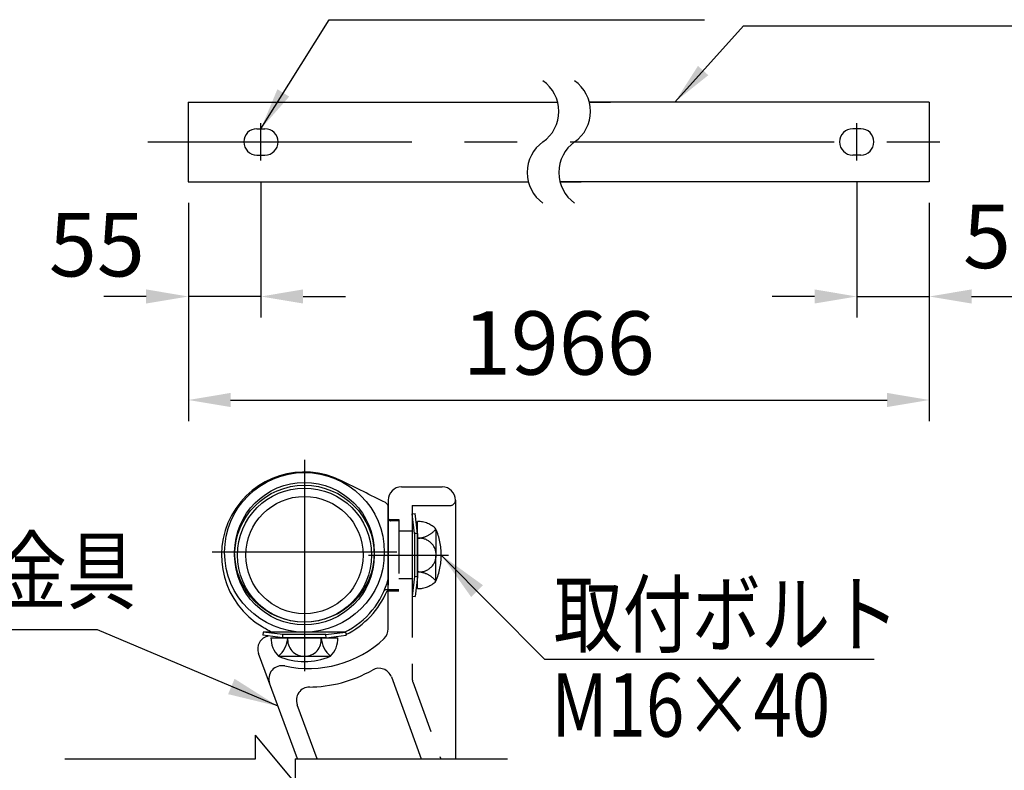
# Model space of a CAD drawing. Units: millimetres. Extents: x 315 to 9425, y 13 to 6618.
# Drawn here: x 2982 to 4148, y 1820 to 2708 of the extents above; entities that cross this region are included whole.
import ezdxf

# ---------------------------------------------------------------- set-up
doc = ezdxf.new("R2010")
doc.units = ezdxf.units.MM
doc.header["$LTSCALE"] = 250
doc.header["$PDMODE"] = 33
doc.header["$PDSIZE"] = 5
doc.linetypes.add('CENTER', pattern=[2, 1.25, -0.25, 0.25, -0.25])
doc.linetypes.add('HIDDEN', pattern=[0.375, 0.25, -0.125])
for name, color, linetype in [('CENTER', 3, 'CENTER'), ('HASEN', 7, 'HIDDEN'), ('MOJI', 6, 'Continuous'), ('SJC', 1, 'Continuous'), ('SUNPOU', 4, 'Continuous')]:
    doc.layers.add(name, color=color, linetype=linetype)
doc.styles.add('EXT08', font='ROMANS', dxfattribs={"width": 0.8, "bigfont": 'EXTFONT'})
doc.styles.get("Standard").update_dxf_attribs({"font": 'arial.ttf'})
doc.dimstyles.new('SJC', dxfattribs={"dimtxt": 0.18, "dimasz": 0.18, "dimexe": 0.18, "dimexo": 0.0625, "dimgap": 0.09, "dimtad": 0, "dimtih": 1, "dimtoh": 1, "dimdec": 4, "dimzin": 0, "dimdsep": 46, "dimtxsty": 'Standard', "dimcen": 0.09, "dimadec": 0, "dimazin": 0, "dimtfac": 1, "dimtdec": 4, "dimtofl": 0, "dimtmove": 0, "dimatfit": 3, "dimfxl": 1, "dimtolj": 1, "dimtzin": 0, "dimarcsym": 0})

# ---------------------------------------------------------------- blocks, each defined once
blk = doc.blocks.new('*D89')
at = {"layer": 'DEFPOINTS', "color": 0}
for p in [(3181.9, 2516.2), (4059.1, 2516.2), (4059.1, 2258)]:
    blk.add_point(p, dxfattribs=at)
at = {"layer": 'SUNPOU', "color": 0, "lineweight": -2}
for p, q in [((3181.9, 2491.2), (3181.9, 2233)), ((4059.1, 2491.2), (4059.1, 2233)), ((3231.9, 2258), (4009.1, 2258))]:
    blk.add_line(p, q, dxfattribs=at)
at = {"layer": 'SUNPOU', "color": 0}
for points in [[(3231.9, 2266.4), (3231.9, 2249.7), (3181.9, 2258)], [(4009.1, 2266.4), (4009.1, 2249.7), (4059.1, 2258)]]:
    blk.add_solid(points, dxfattribs=at)
at = {"layer": 'SUNPOU', "color": 0, "insert": (3620.5, 2325.5), "char_height": 75, "attachment_point": 5, "style": 'EXT08'}
blk.add_mtext('\\A1;1966', dxfattribs=at)
blk = doc.blocks.new('*D90')
at = {"layer": 'DEFPOINTS', "color": 0}
for p in [(3267.8, 2541.3), (3181.9, 2516.2), (3181.9, 2380.5)]:
    blk.add_point(p, dxfattribs=at)
at = {"layer": 'SUNPOU', "lineweight": -2}
for p, q in [((3267.8, 2516.3), (3267.8, 2355.5)), ((3181.9, 2491.2), (3181.9, 2355.5)), ((3131.9, 2380.5), (3081.9, 2380.5)), ((3267.8, 2380.5), (3181.9, 2380.5)), ((3317.8, 2380.5), (3367.8, 2380.5))]:
    blk.add_line(p, q, dxfattribs=at)
at = {"layer": 'SUNPOU'}
for points in [[(3131.9, 2388.9), (3131.9, 2372.2), (3181.9, 2380.5)], [(3317.8, 2388.9), (3317.8, 2372.2), (3267.8, 2380.5)]]:
    blk.add_solid(points, dxfattribs=at)
at = {"layer": 'SUNPOU', "insert": (3073.6, 2441.8), "char_height": 75, "attachment_point": 5, "style": 'EXT08'}
blk.add_mtext('\\A1;55', dxfattribs=at)
blk = doc.blocks.new('*D91')
at = {"layer": 'DEFPOINTS', "color": 0}
for p in [(3973.2, 2541.3), (4059.1, 2516.2), (4059.1, 2380.5)]:
    blk.add_point(p, dxfattribs=at)
at = {"layer": 'SUNPOU', "color": 0, "lineweight": -2}
for p, q in [((3973.2, 2516.3), (3973.2, 2355.5)), ((4059.1, 2491.2), (4059.1, 2355.5)), ((3923.2, 2380.5), (3873.2, 2380.5)), ((3973.2, 2380.5), (4059.1, 2380.5)), ((4109.1, 2380.5), (4159.1, 2380.5))]:
    blk.add_line(p, q, dxfattribs=at)
at = {"layer": 'SUNPOU', "color": 0}
for points in [[(3923.2, 2388.9), (3923.2, 2372.2), (3973.2, 2380.5)], [(4109.1, 2388.9), (4109.1, 2372.2), (4059.1, 2380.5)]]:
    blk.add_solid(points, dxfattribs=at)
at = {"layer": 'SUNPOU', "color": 0, "insert": (4155.8, 2451.6), "char_height": 75, "attachment_point": 5, "style": 'EXT08'}
blk.add_mtext('\\A1;55', dxfattribs=at)
blk = doc.blocks.new('A$C0B3F475F')
at = {"layer": 'HASEN'}
for p, q in [((0, 31.34), (1.19, 31.5)), ((0.9, 23.9), (0, 31.34)), ((0, 31.34), (0, 0.16)), ((2.1, 23.97), (1.19, 31.5)), ((2.1, 3.05), (2.1, 28.45)), ((2.1, 23.97), (0.9, 23.9)), ((0.9, 23.9), (0.9, 7.6)), ((2.1, 23.97), (2.1, 7.53)), ((9.07, 5.88), (9.1, 25.11)), ((0.9, 7.6), (0, 0.16)), ((2.1, 7.53), (0.9, 7.6)), ((2.1, 7.53), (1.19, 0)), ((0, 0.16), (1.19, 0))]:
    blk.add_line(p, q, dxfattribs=at)
for centre, radius, start, end in [((2.24, 18.81), 9.64, 44.9011, 90.8284), ((1.6, 31.77), 9.68, 272.9782, 320.5441), ((-13.9, 15.75), 25, 336.7561, 23.2439), ((2.8, 15.79), 6.35, 359.6046, 96.3235), ((2.8, 15.71), 6.35, 263.6765, 0.3954), ((1.6, -0.27), 9.68, 39.4559, 87.0218), ((2.24, 12.69), 9.64, 269.1716, 315.0989)]:
    blk.add_arc(centre, radius, start, end, dxfattribs=at)
blk = doc.blocks.new('A$C0276197F')
at = {"layer": 'CENTER'}
blk.add_line((15.75, 20.52), (15.75, 0), dxfattribs=at)
at = {"layer": 'HASEN'}
for p, q in [((7.6, 13.83), (0.16, 14.73)), ((7.53, 12.63), (7.6, 13.83)), ((23.9, 13.83), (7.6, 13.83)), ((23.9, 13.83), (31.34, 14.73)), ((23.97, 12.63), (23.9, 13.83))]:
    blk.add_line(p, q, dxfattribs=at)
at = {"layer": 'SJC'}
for p, q in [((0.16, 14.73), (0, 13.54)), ((7.53, 12.63), (0, 13.54)), ((31.34, 14.73), (0.16, 14.73)), ((3.05, 12.63), (28.45, 12.63)), ((23.97, 12.63), (7.53, 12.63)), ((23.97, 12.63), (31.5, 13.54)), ((31.34, 14.73), (31.5, 13.54)), ((5.88, 5.66), (25.11, 5.63))]:
    blk.add_line(p, q, dxfattribs=at)
for centre, radius, start, end in [((12.69, 12.49), 9.64, 179.1716, 225.0989), ((-0.27, 13.13), 9.68, 309.4559, 357.0218), ((15.71, 11.93), 6.35, 173.6765, 270.3954), ((15.79, 11.93), 6.35, 269.6046, 6.3235), ((31.77, 13.13), 9.68, 182.9782, 230.5441), ((18.81, 12.49), 9.64, 314.9011, 0.8284), ((15.75, 28.63), 25, 246.7561, 293.2439)]:
    blk.add_arc(centre, radius, start, end, dxfattribs=at)

msp = doc.modelspace()

# ---------------------------------------------------------------- linework, layer by layer
at = {"layer": 'CENTER'}
for p, q in [((3267.806, 2541.302), (3267.806, 2585.58)), ((3973.197, 2541.302), (3973.197, 2585.58)), ((3133.877, 2563.441), (4107.126, 2563.441)), ((3319.363, 2187.144), (3319.363, 1968.394)), ((3428.738, 2077.769), (3209.988, 2077.769)), ((3395.353, 2074.488), (3489.885, 2074.488))]:
    msp.add_line(p, q, dxfattribs=at)
at = {"layer": 'HASEN'}
for p, q in [((3446.707, 2133.224), (3491.856, 2133.224)), ((3446.707, 2133.224), (3446.707, 1929.675)), ((3418.582, 2116.676), (3431.082, 2116.676)), ((3431.082, 2115.113), (3421.707, 2115.113)), ((3431.082, 2116.676), (3431.082, 2032.301)), ((3431.082, 2115.113), (3431.082, 2033.863)), ((3446.707, 2102.613), (3431.082, 2102.613)), ((3446.707, 2046.363), (3431.082, 2046.363)), ((3418.582, 2033.863), (3431.082, 2033.863)), ((3418.582, 2032.301), (3431.082, 2032.301)), ((3447.649, 1924.331), (3480.827, 1833.176))]:
    msp.add_line(p, q, dxfattribs=at)
for centre, radius, start, end in [((3491.856, 2139.474), 6.25, 270, 0), ((3421.707, 2118.238), 3.125, 180, 270), ((3462.332, 1929.675), 15.625, 180, 200)]:
    msp.add_arc(centre, radius, start, end, dxfattribs=at)
at = {"layer": 'MOJI', "linetype": 'ByBlock'}
msp.add_line((3348.506, 2708.116), (3793.119, 2708.116), dxfattribs=at)
at = {"layer": 'MOJI'}
for p, q in [((3838.992, 2701.004), (4421.022, 2701.004)), ((3074.402, 1985.978), (2627.958, 1985.978)), ((3603.5, 1951.395), (3993.644, 1951.395))]:
    msp.add_line(p, q, dxfattribs=at)
at = {"layer": 'SJC'}
for p, q in [((3181.869, 2610.707), (3181.869, 2516.175)), ((3181.869, 2610.707), (3619.086, 2610.707)), ((3656.586, 2610.707), (3681.586, 2610.707)), ((4059.134, 2610.707), (3656.586, 2610.707)), ((4059.134, 2610.707), (4059.134, 2516.175)), ((3263.119, 2579.066), (3272.494, 2579.066)), ((3977.884, 2579.066), (3968.509, 2579.066)), ((3263.119, 2547.816), (3272.494, 2547.816)), ((3977.884, 2547.816), (3968.509, 2547.816)), ((3181.869, 2516.175), (3584.417, 2516.175)), ((3621.917, 2516.175), (3646.917, 2516.175)), ((4059.134, 2516.175), (3621.917, 2516.175)), ((3434.207, 2155.099), (3482.481, 2155.099)), ((3418.582, 2139.474), (3418.582, 2038.952)), ((3498.106, 2139.498), (3498.081, 1833.176)), ((3498.106, 2139.474), (3498.106, 2139.474)), ((3418.582, 1987.1), (3418.582, 2133.005)), ((3418.582, 2131.07), (3418.582, 2046.467)), ((3416.452, 2033.863), (3418.582, 2033.863)), ((3417.117, 2032.301), (3418.582, 2032.301)), ((3311.085, 1833.176), (3265.022, 1957.945)), ((3422.23, 1930.212), (3457.548, 1833.176)), ((3334.403, 1833.176), (3310.721, 1897.323))]:
    msp.add_line(p, q, dxfattribs=at)
for centre, radius in [((3319.363, 2077.769), 94.531), ((3319.363, 2077.769), 82.656), ((3319.363, 2074.488), 82.656), ((3319.363, 2074.488), 79.375), ((3319.363, 2074.488), 69.375)]:
    msp.add_circle(centre, radius, dxfattribs=at)
for centre, radius, start, end in [((3263.119, 2563.441), 15.625, 90, 270), ((3272.494, 2563.441), 15.625, 270, 90), ((3968.509, 2563.441), 15.625, 90, 270), ((3977.884, 2563.441), 15.625, 270, 90), ((3319.363, 2074.488), 98.281, 63.571892, 239.427277), ((3434.207, 2139.474), 15.625, 90, 180), ((3482.481, 2139.474), 15.625, 0, 90), ((3412.332, 2131.053), 6.25, 0, 63.571892), ((3412.333, 2131.052), 6.249, 0.001436, 63.524683), ((3324.051, 2070.974), 97.656, 296.049426, 345.466253), ((3324.051, 2070.974), 100.781, 296.141356, 337.434708), ((3750.75, 2794.347), 937.5, 239.104959, 239.427277), ((3324.051, 2070.974), 97.656, 239.104959, 243.950574), ((3402.957, 1987.1), 15.625, 313.252149, 0), ((3279.679, 1963.356), 15.625, 100.551034, 200.263851), ((3324.051, 2070.974), 130.781, 257.655231, 313.252149), ((3292.75, 1927.953), 15.625, 77.655231, 200.263851), ((3324.051, 2070.974), 152.656, 270.069727, 299.747058), ((3407.547, 1924.868), 15.625, 20, 119.747058), ((3325.379, 1902.735), 15.625, 90, 200.263851), ((3325.379, 1902.735), 15.625, 90, 200.263851)]:
    msp.add_arc(centre, radius, start, end, dxfattribs=at)
msp.add_open_spline([(3415.114, 2136.65), (3397.778, 2145.266), (3380.442, 2153.882), (3363.106, 2162.498)], degree=3, dxfattribs=at)
msp.add_open_spline([(3413.587, 2031.986), (3413.727, 2032.247), (3414.014, 2032.782), (3414.717, 2033.386), (3415.552, 2033.789), (3416.156, 2033.839), (3416.452, 2033.863)], degree=3, knots=[0, 0, 0, 0, 0.244672, 0.50000334, 0.75533298, 1, 1, 1, 1], dxfattribs=at)
at = {"layer": 'SUNPOU'}
for p, q in [((3261.334, 1833.176), (3261.334, 1861.496)), ((3308.256, 1804.857), (3261.334, 1861.496)), ((3035.778, 1833.176), (3261.334, 1833.176)), ((3308.256, 1833.176), (3559.773, 1833.176)), ((3308.256, 1833.176), (3308.256, 1804.857))]:
    msp.add_line(p, q, dxfattribs=at)
for centre, start, end in [((3576.251, 2599.605), 305.189185, 54.810815), ((3613.751, 2599.605), 305.189185, 54.810815), ((3627.252, 2527.277), 125.189185, 234.810815), ((3664.752, 2527.277), 125.189185, 234.810815)]:
    msp.add_arc(centre, 44.251, start, end, dxfattribs=at)

# ---------------------------------------------------------------- block references
at = {"layer": 'SJC', "xscale": 3.125, "yscale": 3.125, "zscale": 3.125}
for name, p in [('A$C0B3F475F', (3446.701, 2025.269)), ('A$C0276197F', (3270.145, 1937.209))]:
    msp.add_blockref(name, p, dxfattribs=at)

# ---------------------------------------------------------------- texts
at = {"layer": 'MOJI', "style": 'EXT08', "width": 0.8}
for s, p in [('手摺受け金具', (2628.795, 2018.333)), ('取付ボルト', (3614.304, 1966.982)), ('M16×40', (3611.736, 1859.58))]:
    msp.add_text(s, height=75, dxfattribs=at).set_placement(p)

# ---------------------------------------------------------------- dimensions: what is measured, and where the dimension line sits
at = {"layer": 'SUNPOU'}
dim = msp.add_linear_dim(base=(3181.869, 2380.52), p1=(3267.806, 2541.302), p2=(3181.869, 2516.175), dimstyle='SJC', override={"dimscale": 25, "dimtxt": 3, "dimasz": 2, "dimexe": 1, "dimexo": 1, "dimgap": 1.2, "dimtad": 1, "dimtih": 0, "dimtoh": 0, "dimdec": 2, "dimlfac": 0.64, "dimzin": 8, "dimtxsty": 'EXT08', "dimclrd": 256, "dimclre": 256, "dimclrt": 256, "dimaunit": 1, "dimtofl": 1, "dimtmove": 2}, dxfattribs=at)
dim.commit()
dim.dimension.update_dxf_attribs({"geometry": '*D90', "text_midpoint": (3073.597, 2441.797), "dimtype": 160})
dim = msp.add_linear_dim(base=(4059.134, 2380.52), p1=(3973.197, 2541.302), p2=(4059.134, 2516.175), angle=180, dimstyle='SJC', override={"dimscale": 25, "dimtxt": 3, "dimasz": 2, "dimexe": 1, "dimexo": 1, "dimgap": 1.2, "dimtad": 1, "dimtih": 0, "dimtoh": 0, "dimdec": 2, "dimlfac": 0.64, "dimzin": 8, "dimtxsty": 'EXT08', "dimadec": 2, "dimtofl": 1, "dimtmove": 2}, dxfattribs=at)
dim.commit()
dim.dimension.update_dxf_attribs({"geometry": '*D91', "text_midpoint": (4155.829, 2451.619), "dimtype": 160})
dim = msp.add_linear_dim(base=(4059.134, 2258.025), p1=(3181.869, 2516.175), p2=(4059.134, 2516.175), text='1966', dimstyle='SJC', override={"dimscale": 25, "dimtxt": 3, "dimasz": 2, "dimexe": 1, "dimexo": 1, "dimgap": 1.2, "dimtad": 1, "dimtih": 0, "dimtoh": 0, "dimdec": 2, "dimlfac": 0.64, "dimzin": 8, "dimtxsty": 'EXT08', "dimadec": 2, "dimtofl": 1, "dimtmove": 2}, dxfattribs=at)
dim.commit()
dim.dimension.update_dxf_attribs({"geometry": '*D89', "text_midpoint": (3620.502, 2325.525)})

# ---------------------------------------------------------------- leaders
at = {"layer": 'MOJI'}
for points, override in [([(3267.806, 2579.066), (3348.506, 2708.116)], {"dimscale": 25, "dimtxt": 3, "dimasz": 2, "dimexe": 1, "dimexo": 1, "dimgap": 1.2, "dimtad": 1, "dimtih": 0, "dimtoh": 0, "dimdec": 2, "dimzin": 8, "dimtxsty": 'EXT08', "dimclrd": 256, "dimclre": 256, "dimclrt": 256, "dimaunit": 1, "dimtofl": 1}), ([(3757.958, 2610.707), (3838.992, 2701.004)], {"dimscale": 25, "dimtxt": 3, "dimasz": 2, "dimexe": 1, "dimexo": 1, "dimgap": 1.2, "dimtad": 1, "dimtih": 0, "dimtoh": 0, "dimdec": 2, "dimzin": 8, "dimtxsty": 'EXT08', "dimclrd": 256, "dimclre": 256, "dimclrt": 256, "dimaunit": 1, "dimtofl": 1}), ([(3481.395, 2074.488), (3603.5, 1951.395)], {"dimscale": 30, "dimtxt": 3, "dimasz": 2, "dimexe": 1, "dimexo": 1, "dimgap": 1.2, "dimtad": 0, "dimtih": 0, "dimtoh": 0, "dimdec": 2, "dimzin": 8, "dimtxsty": 'EXT08', "dimclrd": 256, "dimclre": 256, "dimclrt": 256, "dimaunit": 1, "dimtdec": 2, "dimtofl": 1}), ([(3288.053, 1895.56), (3074.402, 1985.978)], {"dimscale": 30, "dimtxt": 3, "dimasz": 2, "dimexe": 1, "dimexo": 1, "dimgap": 1.2, "dimtad": 0, "dimtih": 0, "dimtoh": 0, "dimdec": 2, "dimzin": 8, "dimtxsty": 'EXT08', "dimclrd": 256, "dimclre": 256, "dimclrt": 256, "dimaunit": 1, "dimtdec": 2, "dimtofl": 1})]:
    msp.add_leader(points, dimstyle='SJC', override=override, dxfattribs=at)

doc.saveas('drawing.dxf')
